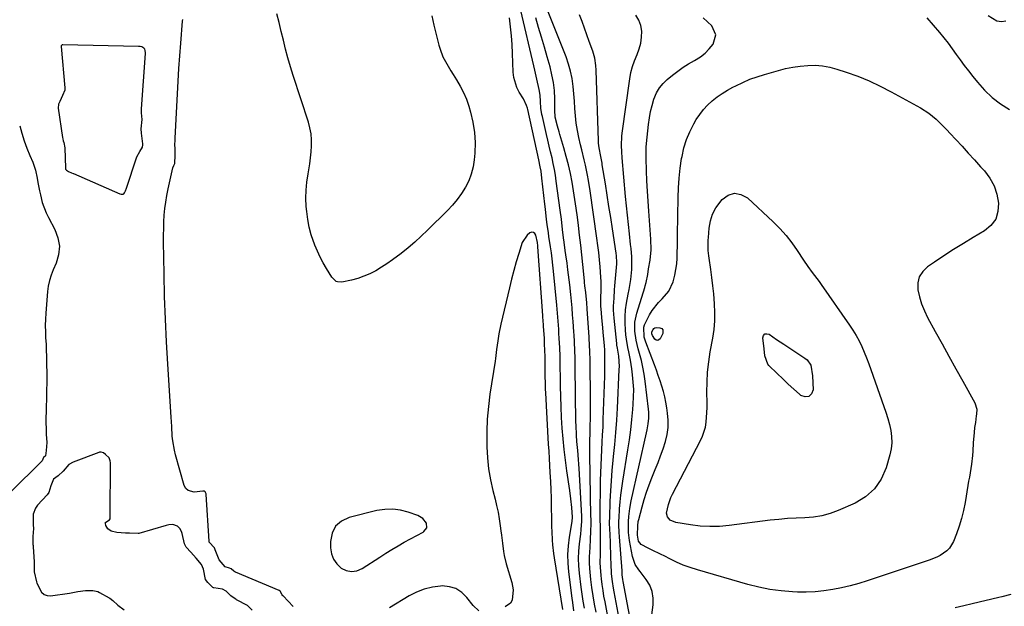
# Model space of a CAD drawing. Units: inches. Extents: x 1894578 to 1899714, y 379777 to 385108.
# Drawn here: x 1895254 to 1895699, y 380609 to 380874 of the extents above; entities that cross this region are included whole.
import ezdxf

# ---------------------------------------------------------------- set-up
doc = ezdxf.new("R2010")
doc.units = ezdxf.units.IN
doc.header["$MEASUREMENT"] = 0
for name, color, linetype in [('1', 7, 'Continuous'), ('7', 7, 'Continuous'), ('8', 7, 'Continuous')]:
    doc.layers.add(name, color=color, linetype=linetype)

msp = doc.modelspace()

# ---------------------------------------------------------------- linework, layer by layer
at = {"layer": '1', "color": 18}
for points in [[(1895272.82, 380862.92, 1620), (1895272.46, 380862.65, 1620), (1895272.39, 380862.53, 1620), (1895272.35, 380862.24, 1620), (1895274.07, 380843.5, 1620), (1895274.08, 380843.11, 1620), (1895274.01, 380842.54, 1620), (1895272.97, 380840.12, 1620), (1895271.71, 380837.44, 1620), (1895271.12, 380836.1, 1620), (1895271.05, 380834.28, 1620), (1895272.98, 380821.12, 1620), (1895273.08, 380820.5, 1620), (1895273.31, 380819.55, 1620), (1895273.56, 380818.77, 1620), (1895274.02, 380816.38, 1620), (1895274.31, 380807.28, 1620), (1895274.38, 380806.83, 1620), (1895274.7, 380806.25, 1620), (1895275.71, 380805.68, 1620), (1895277.05, 380805.14, 1620), (1895277.71, 380804.86, 1620), (1895277.92, 380804.77, 1620), (1895298.92, 380795.64, 1620), (1895299.5, 380795.47, 1620), (1895300.39, 380795.53, 1620), (1895300.64, 380795.65, 1620), (1895301.02, 380796.07, 1620), (1895301.48, 380797.01, 1620), (1895301.64, 380797.39, 1620), (1895301.78, 380797.78, 1620), (1895306.62, 380812.34, 1620), (1895307.98, 380814.8, 1620), (1895309.2, 380816.74, 1620), (1895309.35, 380817.81, 1620), (1895309.33, 380818.18, 1620), (1895308.69, 380823.05, 1620), (1895308.61, 380825, 1620), (1895309.04, 380829.18, 1620), (1895308.75, 380832.29, 1620), (1895308.64, 380833.79, 1620), (1895308.65, 380834.04, 1620), (1895310.51, 380859.05, 1620), (1895310.52, 380859.36, 1620), (1895310.4, 380860.5, 1620), (1895310.15, 380861.07, 1620), (1895309.7, 380861.52, 1620), (1895308.87, 380862.09, 1620), (1895308.08, 380862.25, 1620), (1895307.56, 380862.28, 1620), (1895307.38, 380862.29, 1620), (1895273.12, 380862.97, 1620), (1895272.82, 380862.92, 1620)], [(1895358.8, 380607.3, 1620), (1895356.63, 380609.4, 1620), (1895351.69, 380612.03, 1620), (1895351.31, 380612.25, 1620), (1895350.56, 380612.71, 1620), (1895349.18, 380613.81, 1620), (1895346.94, 380615.94, 1620), (1895345.36, 380616.87, 1620), (1895341.4, 380617.39, 1620), (1895341.21, 380617.45, 1620), (1895341.02, 380617.53, 1620), (1895338.73, 380619.83, 1620), (1895337.72, 380621.24, 1620), (1895336.71, 380625.91, 1620), (1895335.85, 380628.05, 1620), (1895333.51, 380630.84, 1620), (1895331.05, 380633.52, 1620), (1895328.88, 380635.83, 1620), (1895328.22, 380637.27, 1620), (1895327.08, 380641.96, 1620), (1895326.91, 380642.53, 1620), (1895326.15, 380644.14, 1620), (1895324.98, 380645.37, 1620), (1895322.94, 380646.08, 1620), (1895321.08, 380645.96, 1620), (1895319.89, 380645.68, 1620), (1895307.44, 380642.02, 1620), (1895307.23, 380641.97, 1620), (1895303.24, 380642.2, 1620), (1895301.51, 380642.16, 1620), (1895297.48, 380642.42, 1620), (1895295, 380643.09, 1620), (1895293.52, 380644.14, 1620), (1895292.63, 380645.61, 1620), (1895292.38, 380646.48, 1620), (1895292.42, 380647.09, 1620), (1895292.49, 380647.21, 1620), (1895294.22, 380648.17, 1620), (1895294.58, 380648.65, 1620), (1895294.57, 380650.58, 1620), (1895294.65, 380673.57, 1620), (1895294.63, 380674.02, 1620), (1895294.52, 380674.9, 1620), (1895294.11, 380676.17, 1620), (1895292.38, 380677.81, 1620), (1895291.45, 380678.54, 1620), (1895290.44, 380678.78, 1620), (1895289.76, 380678.72, 1620), (1895289.43, 380678.62, 1620), (1895277.84, 380674.32, 1620), (1895275.81, 380673.19, 1620), (1895273.3, 380670.18, 1620), (1895271.02, 380668.07, 1620), (1895268.9, 380666.56, 1620), (1895267.73, 380663.63, 1620), (1895266.75, 380660.59, 1620), (1895265.95, 380659.44, 1620), (1895261.65, 380654.75, 1620), (1895260.75, 380653.5, 1620), (1895259.72, 380650.72, 1620), (1895259.7, 380646, 1620), (1895259.8, 380644.27, 1620), (1895259.59, 380640.61, 1620), (1895259.57, 380638.27, 1620), (1895259.6, 380637.1, 1620), (1895259.63, 380636.51, 1620), (1895259.66, 380635.93, 1620), (1895260.07, 380629.21, 1620), (1895260.19, 380624.73, 1620), (1895261.19, 380620.08, 1620), (1895261.38, 380619.51, 1620), (1895263.49, 380615.41, 1620), (1895264.6, 380614.44, 1620), (1895266, 380613.99, 1620), (1895267.59, 380613.87, 1620), (1895276.09, 380615.07, 1620), (1895279.94, 380615.84, 1620), (1895283.3, 380616.23, 1620), (1895286.62, 380616.27, 1620), (1895288.89, 380615.72, 1620)], [(1895437.82, 380644.51, 1622), (1895437.67, 380646.68, 1622), (1895436.05, 380648.8, 1622), (1895433.76, 380650.15, 1622), (1895429.41, 380651.67, 1622), (1895425.89, 380652.56, 1622), (1895422.35, 380653.04, 1622), (1895418.78, 380652.9, 1622), (1895415.2, 380652.35, 1622), (1895402.59, 380649.26, 1622), (1895399.17, 380647.58, 1622), (1895396.51, 380645.31, 1622), (1895394.97, 380642.17, 1622), (1895394.19, 380638.44, 1622), (1895394.22, 380635.49, 1622), (1895394.65, 380632.81, 1622), (1895395.52, 380630.35, 1622), (1895397.04, 380628.23, 1622), (1895399, 380626.35, 1622), (1895401.37, 380625.27, 1622), (1895403.76, 380624.78, 1622), (1895406.16, 380625.18, 1622), (1895408.57, 380626.17, 1622), (1895416.48, 380631.35, 1622), (1895419.21, 380633.09, 1622), (1895421.97, 380634.8, 1622), (1895424.76, 380636.45, 1622), (1895427.58, 380638.05, 1622), (1895430.46, 380639.65, 1622), (1895433.26, 380641.18, 1622), (1895436.08, 380642.68, 1622), (1895436.42, 380642.85, 1622), (1895437.82, 380644.51, 1622)], [(1895288.89, 380615.72, 1620), (1895289.74, 380615.31, 1620), (1895294.05, 380612.93, 1620), (1895294.4, 380612.72, 1620), (1895295.68, 380611.75, 1620), (1895297.98, 380609.55, 1620), (1895300.93, 380607.54, 1620)]]:
    msp.add_polyline3d(points, dxfattribs=at)
at = {"layer": '7', "color": 18}
for points in [[(1895440.12, 380876.18, 1624), (1895441.02, 380871.91, 1624), (1895442.02, 380867.67, 1624), (1895443.26, 380862.79, 1624), (1895443.78, 380861.03, 1624), (1895445.11, 380857.61, 1624), (1895446.81, 380854.35, 1624), (1895448.69, 380851.18, 1624), (1895449.68, 380849.62, 1624), (1895451.27, 380847.16, 1624), (1895452.94, 380844.33, 1624), (1895454.45, 380841.41, 1624), (1895455.7, 380838.38, 1624), (1895456.77, 380835.27, 1624), (1895457.59, 380832.55, 1624), (1895458.67, 380827.99, 1624), (1895459.4, 380823.4, 1624), (1895459.61, 380818.76, 1624), (1895459.47, 380814.07, 1624), (1895459.2, 380811.02, 1624), (1895458.7, 380807.75, 1624), (1895457.92, 380804.57, 1624), (1895456.74, 380801.52, 1624), (1895455.28, 380798.56, 1624), (1895453.5, 380795.74, 1624), (1895451.58, 380793.04, 1624), (1895449.44, 380790.5, 1624), (1895447.17, 380788.07, 1624), (1895438.17, 380779.19, 1624), (1895435.28, 380776.45, 1624), (1895432.33, 380773.77, 1624), (1895429.29, 380771.2, 1624), (1895426.18, 380768.7, 1624), (1895422.2, 380765.7, 1624), (1895419.76, 380763.99, 1624), (1895417.23, 380762.39, 1624), (1895414.67, 380760.86, 1624), (1895411.97, 380759.49, 1624), (1895409.3, 380758.32, 1624), (1895406.54, 380757.4, 1624), (1895403.71, 380756.63, 1624), (1895399.35, 380755.66, 1624), (1895397.37, 380755.77, 1624), (1895396.74, 380756.04, 1624), (1895394.76, 380757.93, 1624), (1895392.38, 380761.78, 1624), (1895390.9, 380764.34, 1624), (1895389.51, 380766.95, 1624), (1895388.28, 380769.64, 1624), (1895387.14, 380772.37, 1624), (1895385.52, 380777.02, 1624), (1895384.57, 380780.49, 1624), (1895383.93, 380784.02, 1624), (1895383.48, 380787.6, 1624), (1895383.28, 380789.94, 1624), (1895383.13, 380793.62, 1624), (1895383.17, 380797.29, 1624), (1895383.52, 380800.95, 1624), (1895384.06, 380804.6, 1624), (1895384.41, 380806.47, 1624), (1895384.87, 380809.18, 1624), (1895385.24, 380811.9, 1624), (1895385.51, 380814.62, 1624), (1895385.69, 380817.36, 1624), (1895385.67, 380820.09, 1624), (1895385.45, 380822.79, 1624), (1895384.94, 380825.44, 1624), (1895384.24, 380828.08, 1624), (1895377.37, 380849.18, 1624), (1895376.14, 380853.12, 1624), (1895374.98, 380857.07, 1624), (1895373.91, 380861.05, 1624), (1895372.92, 380865.05, 1624), (1895371.96, 380869.06, 1624), (1895370.97, 380873.07, 1624), (1895369.96, 380877.07, 1624)], [(1895509.11, 380608.19, 1626), (1895508.58, 380611.35, 1626), (1895508.11, 380614.53, 1626), (1895507.69, 380617.71, 1626), (1895506.9, 380624.07, 1626), (1895506.62, 380627.37, 1626), (1895506.5, 380630.67, 1626), (1895506.62, 380633.97, 1626), (1895506.9, 380637.27, 1626), (1895507.44, 380641.73, 1626), (1895507.67, 380643.88, 1626), (1895507.93, 380647.63, 1626), (1895507.93, 380649.05, 1626), (1895507.9, 380649.62, 1626), (1895507.88, 380649.91, 1626), (1895506.71, 380671.39, 1626), (1895506.59, 380673.42, 1626), (1895506.45, 380675.44, 1626), (1895506.11, 380679.49, 1626), (1895505.74, 380683.54, 1626), (1895505.52, 380686.5, 1626), (1895505.3, 380690.94, 1626), (1895505.27, 380692.43, 1626), (1895504.93, 380717.32, 1626), (1895504.86, 380721.62, 1626), (1895504.78, 380724.49, 1626), (1895504.6, 380728.79, 1626), (1895504.42, 380731.77, 1626), (1895504.32, 380733.23, 1626), (1895503.99, 380737.88, 1626), (1895503.76, 380740.93, 1626), (1895503.5, 380743.99, 1626), (1895503.22, 380747.04, 1626), (1895502.92, 380750.08, 1626), (1895502.47, 380754.52, 1626), (1895501.95, 380759.06, 1626), (1895501.65, 380761.32, 1626), (1895501.23, 380764.3, 1626), (1895500.67, 380768.1, 1626), (1895500.4, 380770, 1626), (1895499.87, 380773.81, 1626), (1895499.62, 380775.72, 1626), (1895499.19, 380779.53, 1626), (1895498.67, 380784.09, 1626), (1895498.14, 380788.26, 1626), (1895496.39, 380801.32, 1626), (1895495.99, 380804, 1626), (1895495.54, 380806.67, 1626), (1895495.02, 380809.32, 1626), (1895494.44, 380811.96, 1626), (1895493.83, 380814.6, 1626), (1895493.22, 380817.23, 1626), (1895492.6, 380819.87, 1626), (1895491.98, 380822.5, 1626), (1895490.07, 380830.55, 1626), (1895489.87, 380831.51, 1626), (1895489.45, 380834.41, 1626), (1895489.23, 380837.34, 1626), (1895489.01, 380840.22, 1626), (1895488.64, 380842.77, 1626), (1895487.59, 380847.5, 1626), (1895486.67, 380851.49, 1626), (1895486.21, 380853.48, 1626), (1895480.38, 380878.48, 1626)], [(1895377.28, 380609.07, 1622), (1895372.77, 380613.75, 1622), (1895372.67, 380613.87, 1622), (1895372.4, 380614.24, 1622), (1895371.51, 380615.88, 1622), (1895370.93, 380616.25, 1622), (1895351.17, 380624.57, 1622), (1895350.91, 380624.7, 1622), (1895350.53, 380624.94, 1622), (1895349.26, 380626.04, 1622), (1895348.49, 380626.28, 1622), (1895346.5, 380626.87, 1622), (1895343.8, 380630.04, 1622), (1895342.02, 380634.63, 1622), (1895341.67, 380635.54, 1622), (1895339.37, 380638.14, 1622), (1895339.3, 380638.38, 1622), (1895339.28, 380638.51, 1622), (1895337.93, 380659.7, 1622), (1895337.91, 380659.91, 1622), (1895337.51, 380660.88, 1622), (1895337.05, 380661.16, 1622), (1895336.52, 380661.23, 1622), (1895332.54, 380660.75, 1622), (1895329.76, 380661.4, 1622), (1895328.8, 380662.39, 1622), (1895328.06, 380663.7, 1622), (1895324.11, 380677.56, 1622), (1895323.58, 380679.65, 1622), (1895322.85, 380683.88, 1622), (1895322.64, 380686.03, 1622), (1895322.36, 380690.35, 1622), (1895322.22, 380692.5, 1622), (1895322.09, 380694.66, 1622), (1895320.57, 380718.52, 1622), (1895319.99, 380728.74, 1622), (1895319.51, 380738.96, 1622), (1895319.18, 380749.19, 1622), (1895318.94, 380759.42, 1622), (1895318.71, 380773.85, 1622), (1895318.7, 380776.87, 1622), (1895318.74, 380779.89, 1622), (1895318.86, 380782.91, 1622), (1895319.03, 380785.92, 1622), (1895319.31, 380788.93, 1622), (1895319.68, 380791.92, 1622), (1895320.18, 380794.9, 1622), (1895320.77, 380797.86, 1622), (1895322.92, 380807.42, 1622), (1895323.38, 380808.37, 1622), (1895323.75, 380809.38, 1622), (1895323.9, 380813.12, 1622), (1895323.87, 380815.66, 1622), (1895323.84, 380818.19, 1622), (1895323.87, 380819.46, 1622), (1895323.91, 380820.73, 1622), (1895324.92, 380840.87, 1622), (1895325.24, 380846.58, 1622), (1895325.59, 380852.3, 1622), (1895326.01, 380858.01, 1622), (1895326.47, 380863.72, 1622), (1895327.32, 380873.77, 1622), (1895327.39, 380874.45, 1622)], [(1895504.39, 380606.98, 1624), (1895503.79, 380610.8, 1624), (1895503.53, 380612.71, 1624), (1895502.03, 380624.75, 1624), (1895501.72, 380628.67, 1624), (1895501.63, 380632.58, 1624), (1895501.87, 380636.49, 1624), (1895502.34, 380640.39, 1624), (1895503.5, 380647.49, 1624), (1895503.73, 380649.4, 1624), (1895503.39, 380653.83, 1624), (1895503, 380657.68, 1624), (1895502.49, 380661.52, 1624), (1895501.19, 380670.39, 1624), (1895500.54, 380675.18, 1624), (1895499.96, 380679.97, 1624), (1895499.49, 380684.77, 1624), (1895499.09, 380689.58, 1624), (1895498.78, 380694.54, 1624), (1895498.54, 380699.22, 1624), (1895498.38, 380703.91, 1624), (1895498.28, 380708.6, 1624), (1895498.21, 380713.92, 1624), (1895498.18, 380715.95, 1624), (1895498.15, 380717.98, 1624), (1895498.07, 380722.04, 1624), (1895497.94, 380726.11, 1624), (1895497.74, 380730.16, 1624), (1895497.6, 380732.56, 1624), (1895497.48, 380734.38, 1624), (1895497.22, 380738.03, 1624), (1895496.93, 380741.68, 1624), (1895496.6, 380745.33, 1624), (1895495.15, 380760.67, 1624), (1895494.86, 380763.42, 1624), (1895494.54, 380766.18, 1624), (1895494.18, 380768.92, 1624), (1895493.78, 380771.67, 1624), (1895493.07, 380776.36, 1624), (1895492.84, 380777.94, 1624), (1895492.31, 380781.74, 1624), (1895492, 380784.04, 1624), (1895491.43, 380788.63, 1624), (1895491.17, 380790.94, 1624), (1895489.89, 380802.67, 1624), (1895489.46, 380805.81, 1624), (1895489.08, 380807.88, 1624), (1895488.45, 380810.98, 1624), (1895483.51, 380833.69, 1624), (1895483.35, 380834.33, 1624), (1895482.95, 380835.58, 1624), (1895481.47, 380838.53, 1624), (1895479.59, 380841.58, 1624), (1895478.48, 380843.73, 1624), (1895477.12, 380848.27, 1624), (1895476.85, 380850.66, 1624), (1895476.58, 380859.09, 1624), (1895476.39, 380863.12, 1624), (1895476.11, 380867.14, 1624), (1895475.7, 380871.14, 1624), (1895475.2, 380875.14, 1624)], [(1895514.36, 380606.4, 1628), (1895513.69, 380610.11, 1628), (1895513.07, 380613.82, 1628), (1895512.53, 380617.54, 1628), (1895512.03, 380621.27, 1628), (1895511.53, 380626.11, 1628), (1895511.39, 380628.76, 1628), (1895511.42, 380631.41, 1628), (1895511.68, 380635.67, 1628), (1895511.93, 380639.37, 1628), (1895512.08, 380643.09, 1628), (1895512.17, 380646.33, 1628), (1895512.1, 380648.7, 1628), (1895512.07, 380649.65, 1628), (1895511.51, 380677.89, 1628), (1895511.49, 380679.19, 1628), (1895511.5, 380681.79, 1628), (1895511.56, 380684.4, 1628), (1895511.64, 380687, 1628), (1895511.77, 380691.07, 1628), (1895511.83, 380693.76, 1628), (1895511.88, 380696.44, 1628), (1895511.88, 380699.13, 1628), (1895511.87, 380701.82, 1628), (1895511.64, 380720.71, 1628), (1895511.58, 380724.07, 1628), (1895511.44, 380727.42, 1628), (1895511.29, 380730.01, 1628), (1895511.23, 380730.87, 1628), (1895510.34, 380743.57, 1628), (1895510.13, 380746.3, 1628), (1895509.67, 380750.98, 1628), (1895509.33, 380754.02, 1628), (1895509.17, 380755.55, 1628), (1895509.09, 380756.31, 1628), (1895508.35, 380763.62, 1628), (1895507.89, 380768.03, 1628), (1895507.41, 380772.44, 1628), (1895506.91, 380776.85, 1628), (1895506.39, 380781.26, 1628), (1895505.92, 380785.12, 1628), (1895505.4, 380789.08, 1628), (1895504.84, 380793.02, 1628), (1895504.21, 380796.96, 1628), (1895503.53, 380800.89, 1628), (1895502.75, 380804.8, 1628), (1895501.88, 380808.69, 1628), (1895500.88, 380812.55, 1628), (1895499.8, 380816.39, 1628), (1895497.98, 380822.43, 1628), (1895497.61, 380823.69, 1628), (1895496.89, 380826.2, 1628), (1895495.86, 380830.32, 1628), (1895495.8, 380831.63, 1628), (1895495.79, 380831.96, 1628), (1895495.7, 380838.63, 1628), (1895495.5, 380842.27, 1628), (1895495.11, 380845.89, 1628), (1895494.43, 380849.46, 1628), (1895493.56, 380853, 1628), (1895492.26, 380857.5, 1628), (1895490.98, 380861.95, 1628), (1895489.69, 380866.39, 1628), (1895488.4, 380870.82, 1628), (1895487.1, 380875.26, 1628)], [(1895526.16, 380596.28, 1632), (1895522.5, 380615.69, 1632), (1895522.23, 380617.22, 1632), (1895521.76, 380620.29, 1632), (1895521.35, 380623.73, 1632), (1895521.18, 380628.48, 1632), (1895521.13, 380630.85, 1632), (1895521.09, 380632.04, 1632), (1895520.7, 380642.31, 1632), (1895520.67, 380643.16, 1632), (1895520.5, 380647.43, 1632), (1895520.53, 380649.14, 1632), (1895520.8, 380656.67, 1632), (1895521.02, 380661.29, 1632), (1895521.3, 380665.9, 1632), (1895521.69, 380670.51, 1632), (1895522.15, 380675.11, 1632), (1895522.33, 380676.83, 1632), (1895522.88, 380682.29, 1632), (1895523.37, 380687.76, 1632), (1895523.75, 380693.24, 1632), (1895524.06, 380698.72, 1632), (1895524.9, 380716.24, 1632), (1895524.93, 380717.47, 1632), (1895524.62, 380722.16, 1632), (1895524.02, 380725.75, 1632), (1895523.79, 380727.19, 1632), (1895523.7, 380727.91, 1632), (1895522.49, 380739.34, 1632), (1895522.26, 380742.99, 1632), (1895522.28, 380744.82, 1632), (1895522.49, 380748.48, 1632), (1895522.77, 380752.14, 1632), (1895522.92, 380753.97, 1632), (1895523.74, 380763.99, 1632), (1895523.77, 380764.6, 1632), (1895523.65, 380767.64, 1632), (1895523.49, 380768.85, 1632), (1895521.81, 380779.77, 1632), (1895521.02, 380784.85, 1632), (1895520.22, 380789.92, 1632), (1895519.41, 380795, 1632), (1895518.6, 380800.07, 1632), (1895517.21, 380808.66, 1632), (1895517.08, 380809.44, 1632), (1895516.47, 380812.52, 1632), (1895515.73, 380816.42, 1632), (1895515.5, 380818.53, 1632), (1895515.44, 380819.59, 1632), (1895514.42, 380851.47, 1632), (1895514.27, 380853.67, 1632), (1895513.75, 380856.92, 1632), (1895513.19, 380859.05, 1632), (1895512.86, 380860.09, 1632), (1895511.31, 380864.51, 1632), (1895510.24, 380867.53, 1632), (1895509.16, 380870.53, 1632), (1895508.04, 380873.53, 1632), (1895506.91, 380876.52, 1632)], [(1895531.4, 380594.69, 1634), (1895526.6, 380620.35, 1634), (1895526.45, 380621.23, 1634), (1895526.22, 380623.34, 1634), (1895526.11, 380625.12, 1634), (1895525.01, 380640.54, 1634), (1895524.87, 380642.63, 1634), (1895524.73, 380645.75, 1634), (1895524.75, 380647.84, 1634), (1895524.8, 380648.88, 1634), (1895525.05, 380653.12, 1634), (1895525.29, 380656.27, 1634), (1895525.6, 380659.42, 1634), (1895526, 380662.56, 1634), (1895526.47, 380665.69, 1634), (1895528.81, 380679.88, 1634), (1895529.5, 380684.4, 1634), (1895530.11, 380688.94, 1634), (1895530.6, 380693.49, 1634), (1895531.01, 380698.05, 1634), (1895531.2, 380700.53, 1634), (1895531.36, 380703.85, 1634), (1895531.39, 380707.17, 1634), (1895531.22, 380710.49, 1634), (1895530.93, 380713.8, 1634), (1895530.61, 380716.55, 1634), (1895530.03, 380720.41, 1634), (1895529.19, 380724.22, 1634), (1895528.75, 380726.12, 1634), (1895528.09, 380729.96, 1634), (1895527.85, 380731.89, 1634), (1895527.64, 380734.11, 1634), (1895527.48, 380737.15, 1634), (1895527.49, 380740.19, 1634), (1895527.76, 380743.21, 1634), (1895528.2, 380746.23, 1634), (1895528.93, 380750.17, 1634), (1895529.33, 380752.41, 1634), (1895530.05, 380756.91, 1634), (1895530.56, 380761.42, 1634), (1895530.61, 380763.3, 1634), (1895530.5, 380767.07, 1634), (1895530.22, 380770.84, 1634), (1895530.02, 380772.71, 1634), (1895529.48, 380777.46, 1634), (1895529, 380781.7, 1634), (1895528.55, 380785.96, 1634), (1895528.13, 380790.21, 1634), (1895527.73, 380794.47, 1634), (1895526.17, 380811.91, 1634), (1895525.97, 380814.68, 1634), (1895525.87, 380817.46, 1634), (1895526.05, 380821.62, 1634), (1895526.2, 380823, 1634), (1895529.59, 380847.64, 1634), (1895530.11, 380850.43, 1634), (1895530.8, 380853.17, 1634), (1895531.74, 380855.83, 1634), (1895532.92, 380858.59, 1634), (1895533.92, 380861.13, 1634), (1895534.64, 380863.73, 1634), (1895534.97, 380866.4, 1634), (1895535.03, 380869.13, 1634), (1895534.57, 380871.75, 1634), (1895533.75, 380874.2, 1634), (1895532.37, 380876.39, 1634)], [(1895538.79, 380599.47, 1636), (1895540.21, 380609.73, 1636), (1895540.25, 380612.83, 1636), (1895539.82, 380615.81, 1636), (1895538.7, 380618.59, 1636), (1895537.1, 380621.25, 1636), (1895534.3, 380624.82, 1636), (1895533.72, 380625.59, 1636), (1895532.13, 380628.02, 1636), (1895530.81, 380631.61, 1636), (1895529.49, 380638.83, 1636), (1895529.3, 380640.04, 1636), (1895529.04, 380642.47, 1636), (1895529.02, 380647.38, 1636), (1895529.2, 380649.73, 1636), (1895529.63, 380653.29, 1636), (1895530.3, 380656.81, 1636), (1895537.24, 380687.57, 1636), (1895537.51, 380688.9, 1636), (1895537.96, 380691.55, 1636), (1895538.24, 380694.23, 1636), (1895538.23, 380696.92, 1636), (1895538.12, 380698.26, 1636), (1895536.61, 380710.94, 1636), (1895536.16, 380714.08, 1636), (1895535.6, 380717.19, 1636), (1895534.89, 380720.28, 1636), (1895534.07, 380723.34, 1636), (1895533.45, 380725.45, 1636), (1895532.48, 380729.47, 1636), (1895531.91, 380733.56, 1636), (1895531.96, 380737.65, 1636), (1895532.79, 380741.65, 1636), (1895536.42, 380753.3, 1636), (1895536.64, 380754.02, 1636), (1895537.03, 380755.47, 1636), (1895537.75, 380759.14, 1636), (1895538.16, 380761.76, 1636), (1895538.8, 380765.63, 1636), (1895539.29, 380770.33, 1636), (1895539.21, 380775.05, 1636), (1895538.21, 380787.77, 1636), (1895537.88, 380792.33, 1636), (1895537.6, 380796.88, 1636), (1895537.38, 380801.44, 1636), (1895537.2, 380806, 1636), (1895537.02, 380811.81, 1636), (1895537, 380813.46, 1636), (1895537.11, 380816.76, 1636), (1895537.24, 380818.41, 1636), (1895538.1, 380827.03, 1636), (1895538.48, 380829.93, 1636), (1895539, 380832.8, 1636), (1895539.72, 380835.62, 1636), (1895540.56, 380838.42, 1636), (1895541.78, 380841.31, 1636), (1895543.06, 380843.54, 1636), (1895544.7, 380845.52, 1636), (1895546.57, 380847.34, 1636), (1895548.93, 380849.27, 1636), (1895551.3, 380851.1, 1636), (1895553.74, 380852.83, 1636), (1895556.27, 380854.42, 1636), (1895558.86, 380855.92, 1636), (1895561.62, 380857.62, 1636), (1895563.72, 380859.24, 1636), (1895565.57, 380861.14, 1636), (1895567.32, 380863.31, 1636), (1895568.49, 380867.55, 1636), (1895566.73, 380871.58, 1636), (1895564.84, 380873.45, 1636), (1895562.86, 380875.21, 1636)], [(1895664.09, 380875.25, 1636), (1895669.79, 380868.53, 1636), (1895671.77, 380866.14, 1636), (1895673.69, 380863.7, 1636), (1895675.54, 380861.21, 1636), (1895677.34, 380858.68, 1636), (1895679.13, 380856.14, 1636), (1895680.96, 380853.63, 1636), (1895682.86, 380851.17, 1636), (1895684.79, 380848.74, 1636), (1895686.97, 380846.07, 1636), (1895690.2, 380842.52, 1636), (1895693.66, 380839.24, 1636), (1895697.44, 380836.35, 1636), (1895701.45, 380833.73, 1636)], [(1895691.75, 380876.31, 1634), (1895695.72, 380873.92, 1634), (1895697.77, 380873.52, 1634), (1895699.82, 380873.86, 1634)], [(1895695.19, 380784.23, 1638), (1895693.05, 380781.36, 1638), (1895690.18, 380778.87, 1638), (1895685.02, 380775.81, 1638), (1895680.57, 380773.12, 1638), (1895676.15, 380770.38, 1638), (1895671.77, 380767.56, 1638), (1895667.43, 380764.7, 1638), (1895664.39, 380762.66, 1638), (1895662.2, 380760.52, 1638), (1895660.63, 380758.12, 1638), (1895659.99, 380755.33, 1638), (1895659.96, 380752.27, 1638), (1895660.71, 380749, 1638), (1895661.66, 380745.81, 1638), (1895662.91, 380742.73, 1638), (1895664.37, 380739.71, 1638), (1895667.82, 380733.41, 1638), (1895670.91, 380727.78, 1638), (1895674.01, 380722.15, 1638), (1895677.13, 380716.54, 1638), (1895680.27, 380710.94, 1638), (1895685.82, 380701.06, 1638), (1895686.61, 380698.22, 1638), (1895686.52, 380695.95, 1638), (1895686.43, 380695.2, 1638), (1895685.98, 380692.18, 1638), (1895685.67, 380689.91, 1638), (1895685.4, 380687.64, 1638), (1895685.02, 380683.08, 1638), (1895684.78, 380679.24, 1638), (1895684.63, 380677.29, 1638), (1895684.19, 380673.38, 1638), (1895683.91, 380671.44, 1638), (1895683.28, 380667.56, 1638), (1895682.96, 380665.62, 1638), (1895682.64, 380663.68, 1638), (1895681.34, 380655.97, 1638), (1895680.62, 380652.37, 1638), (1895679.75, 380648.81, 1638), (1895678.66, 380645.31, 1638), (1895677.42, 380641.86, 1638), (1895676.06, 380638.41, 1638), (1895674.28, 380635.37, 1638), (1895673.05, 380634.12, 1638), (1895670.09, 380632.08, 1638), (1895668.49, 380631.24, 1638), (1895665.12, 380629.88, 1638), (1895637.07, 380620.65, 1638), (1895633.22, 380619.47, 1638), (1895629.34, 380618.39, 1638), (1895625.42, 380617.47, 1638), (1895621.47, 380616.66, 1638), (1895617.49, 380616.06, 1638), (1895613.5, 380615.65, 1638), (1895609.5, 380615.5, 1638), (1895605.47, 380615.53, 1638), (1895603.24, 380615.62, 1638), (1895598.13, 380616.02, 1638), (1895593.05, 380616.66, 1638), (1895588.04, 380617.67, 1638), (1895583.06, 380618.92, 1638), (1895560.22, 380625.56, 1638), (1895557.01, 380626.59, 1638), (1895553.84, 380627.74, 1638), (1895550.75, 380629.08, 1638), (1895547.71, 380630.53, 1638), (1895545.43, 380631.7, 1638), (1895543.55, 380632.65, 1638), (1895539.79, 380634.52, 1638), (1895537.9, 380635.44, 1638), (1895534.81, 380637.02, 1638), (1895533.62, 380638.58, 1638), (1895533.14, 380641.3, 1638), (1895533.2, 380645.5, 1638), (1895533.44, 380647.44, 1638), (1895533.54, 380647.92, 1638), (1895533.66, 380648.4, 1638), (1895535.21, 380654.12, 1638), (1895536.18, 380657.43, 1638), (1895537.23, 380660.72, 1638), (1895538.39, 380663.97, 1638), (1895539.64, 380667.19, 1638), (1895541.17, 380670.94, 1638), (1895542.4, 380674.06, 1638), (1895543.58, 380677.2, 1638), (1895544.69, 380680.37, 1638), (1895545.77, 380683.65, 1638), (1895546.54, 380686.82, 1638), (1895547.01, 380690.01, 1638), (1895547.03, 380693.24, 1638), (1895546.76, 380696.49, 1638), (1895546.4, 380698.86, 1638), (1895545.96, 380701.35, 1638), (1895545.44, 380703.81, 1638), (1895544.82, 380706.25, 1638), (1895544.11, 380708.67, 1638), (1895543.34, 380711.07, 1638), (1895542.53, 380713.47, 1638), (1895541.69, 380715.84, 1638), (1895540.81, 380718.21, 1638), (1895536.89, 380728.57, 1638), (1895536.21, 380730.8, 1638), (1895535.94, 380735.35, 1638), (1895536.26, 380736.43, 1638), (1895538.52, 380740.83, 1638), (1895539.75, 380742.83, 1638), (1895542.65, 380746.5, 1638), (1895544.32, 380748.15, 1638), (1895547.31, 380751.66, 1638), (1895549.23, 380755.85, 1638), (1895550.01, 380758.8, 1638), (1895550.53, 380761.34, 1638), (1895550.86, 380763.9, 1638), (1895551.05, 380766.49, 1638), (1895551.13, 380769.16, 1638), (1895551.2, 380771.78, 1638), (1895551.26, 380774.41, 1638), (1895551.29, 380777.04, 1638), (1895551.48, 380793.89, 1638), (1895551.63, 380798.34, 1638), (1895551.93, 380802.77, 1638), (1895552.45, 380807.19, 1638), (1895553.1, 380811.59, 1638), (1895553.27, 380812.57, 1638), (1895554.15, 380816.4, 1638), (1895555.29, 380820.13, 1638), (1895556.82, 380823.72, 1638), (1895558.6, 380827.21, 1638), (1895559.73, 380829.16, 1638), (1895561.27, 380831.51, 1638), (1895562.95, 380833.74, 1638), (1895564.86, 380835.77, 1638), (1895566.92, 380837.68, 1638), (1895569.15, 380839.41, 1638), (1895571.45, 380841.04, 1638), (1895573.85, 380842.51, 1638), (1895576.32, 380843.87, 1638), (1895577.57, 380844.51, 1638), (1895580.75, 380846.02, 1638), (1895583.99, 380847.4, 1638), (1895587.3, 380848.59, 1638), (1895590.66, 380849.65, 1638), (1895596.86, 380851.4, 1638), (1895600.14, 380852.22, 1638), (1895603.44, 380852.9, 1638), (1895606.78, 380853.38, 1638), (1895610.14, 380853.71, 1638), (1895613.49, 380853.75, 1638), (1895616.82, 380853.53, 1638), (1895620.09, 380852.92, 1638), (1895623.33, 380852.06, 1638), (1895627.5, 380850.69, 1638), (1895632.74, 380848.79, 1638), (1895637.9, 380846.72, 1638), (1895642.94, 380844.36, 1638), (1895647.9, 380841.81, 1638), (1895661.12, 380834.55, 1638), (1895664.87, 380832.16, 1638), (1895668.29, 380829.32, 1638), (1895671.48, 380826.2, 1638), (1895673.03, 380824.59, 1638), (1895674.57, 380822.97, 1638), (1895677.16, 380820.15, 1638), (1895679.97, 380817.1, 1638), (1895682.77, 380814.04, 1638), (1895685.55, 380810.97, 1638), (1895688.33, 380807.89, 1638), (1895690.08, 380805.95, 1638), (1895692.5, 380802.68, 1638), (1895694.46, 380799.2, 1638), (1895695.72, 380795.42, 1638), (1895696.52, 380791.43, 1638), (1895696.22, 380787.65, 1638), (1895695.19, 380784.23, 1638)], [(1895253.58, 380826.4, 1622), (1895254.57, 380823, 1622), (1895255.66, 380819.62, 1622), (1895256.88, 380816.29, 1622), (1895258.19, 380813, 1622), (1895259.46, 380809.98, 1622), (1895260.13, 380808.2, 1622), (1895260.72, 380806.39, 1622), (1895261.55, 380802.68, 1622), (1895261.87, 380800.79, 1622), (1895262.58, 380797.04, 1622), (1895262.96, 380795.16, 1622), (1895263.82, 380791.68, 1622), (1895265.51, 380787.08, 1622), (1895266.59, 380784.86, 1622), (1895269.51, 380779.44, 1622), (1895270.89, 380775.69, 1622), (1895271.56, 380771.91, 1622), (1895271.16, 380768.1, 1622), (1895270.06, 380764.26, 1622), (1895268.72, 380761.26, 1622), (1895267.79, 380758.86, 1622), (1895267.03, 380756.43, 1622), (1895266.52, 380753.93, 1622), (1895266.18, 380751.38, 1622), (1895265.4, 380741.7, 1622), (1895265.24, 380738.89, 1622), (1895265.16, 380736.09, 1622), (1895265.21, 380733.28, 1622), (1895265.34, 380730.47, 1622), (1895265.51, 380727.66, 1622), (1895265.64, 380724.85, 1622), (1895265.72, 380722.03, 1622), (1895265.77, 380719.22, 1622), (1895265.8, 380713.91, 1622), (1895265.8, 380710.26, 1622), (1895265.77, 380706.61, 1622), (1895265.69, 380702.96, 1622), (1895265.58, 380699.31, 1622), (1895265.5, 380697.04, 1622), (1895265.45, 380694.52, 1622), (1895265.44, 380692, 1622), (1895265.5, 380689.49, 1622), (1895265.61, 380686.97, 1622), (1895265.8, 380683.14, 1622), (1895265.6, 380679.56, 1622), (1895265.27, 380677.19, 1622), (1895265.1, 380676.96, 1622), (1895264.86, 380676.8, 1622), (1895264.75, 380676.75, 1622), (1895264.66, 380676.7, 1622), (1895264.58, 380676.64, 1622), (1895264.49, 380676.58, 1622), (1895264.4, 380676.5, 1622), (1895264.34, 380676.43, 1622), (1895263.71, 380674.81, 1622), (1895263.6, 380674.68, 1622), (1895249.47, 380660.76, 1622)], [(1895499.34, 380607.71, 1622), (1895495.53, 380630.98, 1622), (1895495.23, 380632.97, 1622), (1895494.79, 380636.96, 1622), (1895494.64, 380638.97, 1622), (1895494.45, 380642.99, 1622), (1895494.39, 380645, 1622), (1895494.34, 380647.01, 1622), (1895494.21, 380655.71, 1622), (1895494.17, 380658.16, 1622), (1895494.08, 380661.83, 1622), (1895493.9, 380665.5, 1622), (1895493.65, 380669.53, 1622), (1895493.46, 380672.77, 1622), (1895493.27, 380676, 1622), (1895493.08, 380679.24, 1622), (1895492.9, 380682.48, 1622), (1895491.63, 380705.68, 1622), (1895491.54, 380707.35, 1622), (1895491.44, 380710.72, 1622), (1895491.41, 380712.4, 1622), (1895491.37, 380715.76, 1622), (1895491.35, 380717.44, 1622), (1895491.32, 380719.12, 1622), (1895491.27, 380722.45, 1622), (1895491.22, 380724.37, 1622), (1895491.07, 380728.2, 1622), (1895490.97, 380730.12, 1622), (1895490.61, 380735.82, 1622), (1895490.57, 380736.41, 1622), (1895490.31, 380739.97, 1622), (1895490.26, 380740.56, 1622), (1895488.02, 380771.7, 1622), (1895487.98, 380772.16, 1622), (1895487.84, 380773.55, 1622), (1895487.14, 380776.95, 1622), (1895486.66, 380777.71, 1622), (1895486.06, 380778.19, 1622), (1895485.3, 380778.24, 1622), (1895484.42, 380778.01, 1622), (1895483.13, 380776.97, 1622), (1895480.98, 380773.57, 1622), (1895479.42, 380768.63, 1622), (1895478.26, 380764.8, 1622), (1895477.16, 380760.95, 1622), (1895476.15, 380757.07, 1622), (1895475.19, 380753.18, 1622), (1895471.34, 380736.65, 1622), (1895470.43, 380732.26, 1622), (1895469.92, 380729.15, 1622), (1895469.38, 380725.19, 1622), (1895469.04, 380722.54, 1622), (1895468.86, 380721.22, 1622), (1895468.66, 380719.9, 1622), (1895466.37, 380705, 1622), (1895465.66, 380699.39, 1622), (1895465.15, 380693.77, 1622), (1895464.92, 380688.13, 1622), (1895464.89, 380682.47, 1622), (1895464.91, 380681.22, 1622), (1895465.19, 380676.2, 1622), (1895465.71, 380671.22, 1622), (1895466.57, 380666.29, 1622), (1895467.66, 380661.39, 1622), (1895468.66, 380657.59, 1622), (1895469.38, 380654.6, 1622), (1895470.03, 380651.6, 1622), (1895470.56, 380648.58, 1622), (1895471.03, 380645.55, 1622), (1895471.35, 380643.19, 1622), (1895471.59, 380641.32, 1622), (1895472.02, 380637.58, 1622), (1895472.45, 380633.85, 1622), (1895472.75, 380632, 1622), (1895473.65, 380628.35, 1622), (1895476.19, 380619.78, 1622), (1895476.81, 380616.55, 1622), (1895476.37, 380611.79, 1622), (1895475.69, 380610.53, 1622), (1895473.31, 380608.78, 1622)], [(1895609.82, 380720.54, 1642), (1895611.53, 380718.2, 1642), (1895612.37, 380713.38, 1642), (1895612.57, 380707.05, 1642), (1895611.79, 380705.13, 1642), (1895610.67, 380703.94, 1642), (1895609.03, 380703.84, 1642), (1895607.06, 380704.46, 1642), (1895606.46, 380704.99, 1642), (1895603.89, 380707.28, 1642), (1895601.34, 380709.6, 1642), (1895598.83, 380711.95, 1642), (1895596.33, 380714.32, 1642), (1895592.54, 380717.96, 1642), (1895592.02, 380718.56, 1642), (1895590.78, 380722.31, 1642), (1895590.47, 380725.45, 1642), (1895589.88, 380730.51, 1642), (1895590.2, 380731.55, 1642), (1895590.74, 380732.24, 1642), (1895591.59, 380732.37, 1642), (1895592.66, 380732.14, 1642), (1895594.3, 380730.97, 1642), (1895595.95, 380729.81, 1642), (1895599.29, 380727.56, 1642), (1895608.88, 380721.26, 1642), (1895609.82, 380720.54, 1642)], [(1895461.32, 380607.08, 1622), (1895458.7, 380609.43, 1622), (1895455.95, 380613.09, 1622), (1895453.6, 380615.37, 1622), (1895451, 380617.08, 1622), (1895448.01, 380617.96, 1622), (1895444.76, 380618.27, 1622), (1895444.05, 380618.23, 1622), (1895440.3, 380617.73, 1622), (1895436.65, 380616.89, 1622), (1895433.16, 380615.51, 1622), (1895429.79, 380613.79, 1622), (1895420.91, 380608.41, 1622)], [(1895702.08, 380614.5, 1636), (1895697.96, 380613.36, 1636), (1895696.58, 380613.03, 1636), (1895684.6, 380610.24, 1636), (1895680.74, 380609.33, 1636), (1895676.89, 380608.37, 1636)]]:
    msp.add_polyline3d(points, dxfattribs=at)
at = {"layer": '8', "color": 18}
for points in [[(1895520.92, 380597.89, 1630), (1895518.42, 380611.04, 1630), (1895517.95, 380613.66, 1630), (1895517.52, 380616.28, 1630), (1895517.14, 380618.91, 1630), (1895516.79, 380621.55, 1630), (1895516.63, 380622.95, 1630), (1895516.31, 380626.84, 1630), (1895516.28, 380628.78, 1630), (1895516.37, 380632.69, 1630), (1895516.44, 380636.6, 1630), (1895516.44, 380638.55, 1630), (1895516.42, 380644.08, 1630), (1895516.41, 380644.74, 1630), (1895516.29, 380648.73, 1630), (1895516.29, 380649.4, 1630), (1895516.45, 380665.93, 1630), (1895516.52, 380669.4, 1630), (1895516.62, 380672.86, 1630), (1895516.78, 380676.32, 1630), (1895516.97, 380679.78, 1630), (1895517.18, 380683.24, 1630), (1895517.36, 380686.7, 1630), (1895517.52, 380690.16, 1630), (1895517.65, 380693.62, 1630), (1895518.29, 380713.2, 1630), (1895518.34, 380715.1, 1630), (1895518.37, 380717, 1630), (1895518.37, 380720.79, 1630), (1895518.32, 380725.32, 1630), (1895518.25, 380726.56, 1630), (1895518.23, 380726.8, 1630), (1895518.21, 380727.05, 1630), (1895517.64, 380732.97, 1630), (1895517.43, 380735.17, 1630), (1895517.03, 380739.56, 1630), (1895516.84, 380741.76, 1630), (1895516.56, 380745.02, 1630), (1895516.48, 380746.71, 1630), (1895516.49, 380748.41, 1630), (1895516.62, 380752.22, 1630), (1895516.65, 380756.03, 1630), (1895516.57, 380757.94, 1630), (1895516.22, 380762.54, 1630), (1895515.92, 380765.79, 1630), (1895515.58, 380769.03, 1630), (1895515.18, 380772.27, 1630), (1895514.75, 380775.51, 1630), (1895511.69, 380797.03, 1630), (1895510.95, 380801.7, 1630), (1895510.51, 380804.03, 1630), (1895509.54, 380808.65, 1630), (1895509.01, 380810.96, 1630), (1895507.87, 380815.55, 1630), (1895507.28, 380817.81, 1630), (1895506.53, 380821.05, 1630), (1895505.9, 380824.31, 1630), (1895505.43, 380827.6, 1630), (1895505.08, 380830.92, 1630), (1895504.82, 380834.24, 1630), (1895504.55, 380837.56, 1630), (1895504.26, 380840.89, 1630), (1895503.97, 380844.21, 1630), (1895503.51, 380847.72, 1630), (1895502.87, 380851.04, 1630), (1895501.94, 380854.29, 1630), (1895500.83, 380857.5, 1630), (1895492.69, 380877.94, 1630)], [(1895614.26, 380757.36, 1640), (1895615.26, 380755.98, 1640), (1895616.25, 380754.59, 1640), (1895629.07, 380736.29, 1640), (1895630.61, 380733.95, 1640), (1895632.06, 380731.56, 1640), (1895633.37, 380729.1, 1640), (1895634.59, 380726.58, 1640), (1895635.71, 380724.01, 1640), (1895636.79, 380721.42, 1640), (1895637.8, 380718.8, 1640), (1895638.77, 380716.17, 1640), (1895644.65, 380699.5, 1640), (1895645.54, 380696.81, 1640), (1895646.37, 380694.09, 1640), (1895647.09, 380691.35, 1640), (1895647.73, 380688.59, 1640), (1895648.12, 380685.82, 1640), (1895648.22, 380683.06, 1640), (1895647.92, 380680.32, 1640), (1895647.34, 380677.58, 1640), (1895645.64, 380671.74, 1640), (1895643.37, 380666.64, 1640), (1895640.38, 380662.17, 1640), (1895636.32, 380658.64, 1640), (1895631.56, 380655.73, 1640), (1895623.89, 380652.39, 1640), (1895620.24, 380651.05, 1640), (1895616.53, 380650.01, 1640), (1895612.72, 380649.42, 1640), (1895608.85, 380649.12, 1640), (1895604.93, 380648.98, 1640), (1895601.02, 380648.76, 1640), (1895597.11, 380648.41, 1640), (1895593.22, 380647.98, 1640), (1895574.55, 380645.59, 1640), (1895570.19, 380645.22, 1640), (1895565.84, 380645.11, 1640), (1895561.49, 380645.37, 1640), (1895557.15, 380645.88, 1640), (1895550.43, 380646.97, 1640), (1895547.86, 380648.11, 1640), (1895546.64, 380649.53, 1640), (1895546.21, 380651.23, 1640), (1895547.09, 380655.15, 1640), (1895548.28, 380658.31, 1640), (1895549.01, 380659.83, 1640), (1895561.65, 380684, 1640), (1895562.56, 380685.99, 1640), (1895563.82, 380690.15, 1640), (1895564.18, 380692.32, 1640), (1895564.53, 380696.72, 1640), (1895564.59, 380698.93, 1640), (1895564.6, 380701.14, 1640), (1895564.54, 380705.89, 1640), (1895564.61, 380710.47, 1640), (1895564.85, 380715.04, 1640), (1895565.37, 380719.58, 1640), (1895566.06, 380724.11, 1640), (1895567.22, 380730.39, 1640), (1895567.77, 380734.25, 1640), (1895568.12, 380738.11, 1640), (1895568.17, 380741.99, 1640), (1895568.02, 380745.88, 1640), (1895567.63, 380750.34, 1640), (1895567.25, 380754.05, 1640), (1895566.78, 380757.75, 1640), (1895566.26, 380761.44, 1640), (1895565.49, 380766.48, 1640), (1895565.34, 380767.65, 1640), (1895565.12, 380769.99, 1640), (1895565.04, 380773.51, 1640), (1895565.1, 380774.69, 1640), (1895565.19, 380775.86, 1640), (1895565.58, 380780.15, 1640), (1895566.18, 380783.34, 1640), (1895567.13, 380786.38, 1640), (1895568.63, 380789.21, 1640), (1895571.49, 380793.09, 1640), (1895574.22, 380794.97, 1640), (1895577, 380795.87, 1640), (1895579.88, 380795.31, 1640), (1895582.82, 380793.79, 1640), (1895594.48, 380782.92, 1640), (1895597.49, 380779.9, 1640), (1895600.34, 380776.75, 1640), (1895602.96, 380773.4, 1640), (1895605.41, 380769.92, 1640), (1895608.22, 380765.61, 1640), (1895610.14, 380762.8, 1640), (1895612.19, 380760.07, 1640), (1895614.26, 380757.36, 1640)], [(1895539.58, 380733.22, 1640), (1895540.17, 380734.33, 1640), (1895540.56, 380734.75, 1640), (1895541.01, 380735.06, 1640), (1895541.54, 380735.2, 1640), (1895543.29, 380735.05, 1640), (1895544.08, 380734.65, 1640), (1895544.61, 380734.12, 1640), (1895544.63, 380732.49, 1640), (1895543.45, 380730.1, 1640), (1895542.26, 380729.31, 1640), (1895541.63, 380729.48, 1640), (1895540.98, 380729.94, 1640), (1895539.96, 380731.5, 1640), (1895539.61, 380732.33, 1640), (1895539.58, 380733.22, 1640)]]:
    msp.add_polyline3d(points, dxfattribs=at)

doc.saveas('drawing.dxf')
